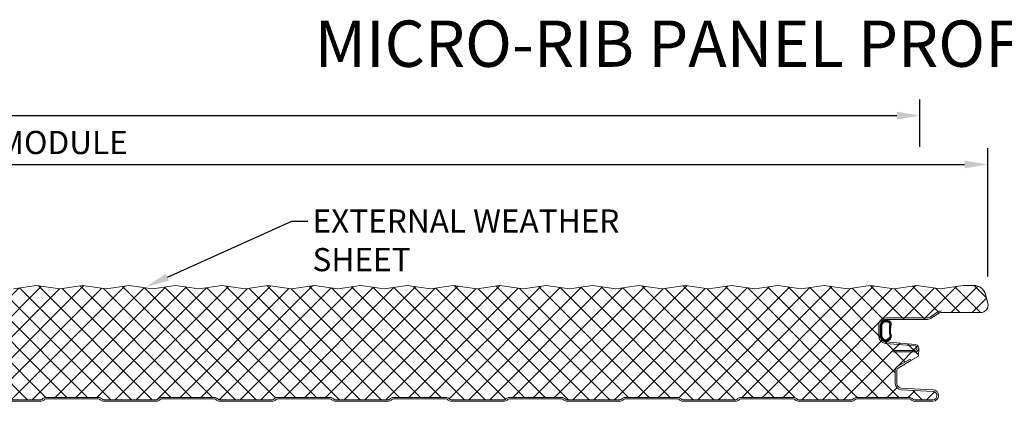
# Model space of a CAD drawing. Units: millimetres. Extents: x 39732 to 125114, y 33489 to 105868.
# Drawn here: x 41014 to 41439, y 52764 to 52929 of the extents above; entities that cross this region are included whole.
import ezdxf
from ezdxf import colors
from ezdxf.entities.mleader import LeaderData, LeaderLine
from ezdxf.math import Vec2, Vec3

# ---------------------------------------------------------------- set-up
doc = ezdxf.new("R2010")
doc.units = ezdxf.units.MM
for name, color, linetype, lineweight in [('dimension', 7, 'Continuous', 9), ('Hatch', 43, 'Continuous', 18), ('PANEL WALL', 7, 'Continuous', 18), ('Sealant', 7, 'Continuous', 13), ('TEXT', 7, 'Continuous', 9)]:
    doc.layers.add(name, color=color, linetype=linetype, lineweight=lineweight)
doc.styles.add('K_Span-std', font='arial.ttf', dxfattribs={"width": 0.8})
doc.dimstyles.new('K_SPAN_10', dxfattribs={"dimtxt": 10, "dimasz": 10, "dimexe": 7, "dimexo": 5, "dimgap": 3, "dimtad": 1, "dimdec": 0, "dimdsep": 46, "dimtxsty": 'K_Span-std', "dimcen": 2.5, "dimclrd": 256, "dimclre": 256, "dimadec": 0, "dimazin": 0, "dimtfac": 1, "dimtdec": 0, "dimtmove": 0, "dimatfit": 3, "dimfxl": 1, "dimarcsym": 0})

# ---------------------------------------------------------------- blocks, each defined once
blk = doc.blocks.new('*D128')
at = {"layer": 'dimension', "linetype": 'Continuous', "lineweight": -2, "transparency": 16777216}
for p, q in [((40402.69, 52874.05), (40402.69, 52894.52)), ((41402.54, 52874.05), (41402.54, 52894.52)), ((40412.69, 52887.52), (41392.54, 52887.52))]:
    blk.add_line(p, q, dxfattribs=at)
at = {"layer": 'dimension', "linetype": 'Continuous', "transparency": 16777216}
for points in [[(40412.69, 52889.19), (40412.69, 52885.85), (40402.69, 52887.52)], [(41392.54, 52889.19), (41392.54, 52885.85), (41402.54, 52887.52)]]:
    blk.add_solid(points, dxfattribs=at)
at = {"layer": 'dimension', "color": 0, "linetype": 'Continuous', "transparency": 16777216, "insert": (40923.85, 52895.69), "char_height": 10, "attachment_point": 5, "style": 'K_Span-std'}
blk.add_mtext('1000mm PANEL MODULE', dxfattribs=at)
blk = doc.blocks.new('*D131')
at = {"layer": 'dimension', "linetype": 'Continuous', "lineweight": -2, "transparency": 16777216}
for p, q in [((40435.1, 52819.68), (40435.1, 52873.43)), ((41431.85, 52817.98), (41431.85, 52873.43)), ((40445.1, 52866.43), (41421.85, 52866.43))]:
    blk.add_line(p, q, dxfattribs=at)
at = {"layer": 'dimension', "linetype": 'Continuous', "transparency": 16777216}
for points in [[(40445.1, 52868.09), (40445.1, 52864.76), (40435.1, 52866.43)], [(41421.85, 52868.09), (41421.85, 52864.76), (41431.85, 52866.43)]]:
    blk.add_solid(points, dxfattribs=at)
at = {"layer": 'dimension', "color": 0, "linetype": 'Continuous', "transparency": 16777216, "insert": (40953.16, 52874.6), "char_height": 10, "attachment_point": 5, "style": 'K_Span-std'}
blk.add_mtext('996 FOR 1000mm PANEL MODULE', dxfattribs=at)

msp = doc.modelspace()

# ---------------------------------------------------------------- hatches: boundary and pattern name
at = {"layer": 'Hatch', "linetype": 'Continuous'}
h = msp.add_hatch(dxfattribs=at)
h.set_pattern_fill('ANSI37', color=256, scale=2, angle=90)
h.set_pattern_definition([(135, (-17164.776, 52629.159), (-4.49012806, -4.49012806), []), (225, (-17164.776, 52629.159), (4.49012806, -4.49012806), [])])
h.paths.add_polyline_path([(40433.256, 52810.188, -0.345292), (40438.305, 52814.148), (40441.281, 52814.158), (40451.281, 52812.658), (40461.281, 52814.158), (40471.281, 52812.658), (40481.281, 52814.158), (40491.281, 52812.658), (40501.281, 52814.158), (40511.281, 52812.658), (40521.281, 52814.158), (40531.281, 52812.658), (40541.281, 52814.158), (40551.281, 52812.658), (40561.281, 52814.158), (40571.281, 52812.658), (40581.281, 52814.158), (40591.281, 52812.658), (40601.281, 52814.158), (40611.281, 52812.658), (40621.281, 52814.158), (40631.281, 52812.658), (40641.281, 52814.158), (40651.281, 52812.658), (40661.281, 52814.158), (40671.281, 52812.658), (40681.281, 52814.158), (40691.281, 52812.658), (40701.281, 52814.158), (40711.281, 52812.658), (40721.281, 52814.158), (40731.281, 52812.658), (40741.281, 52814.158), (40751.281, 52812.658), (40761.281, 52814.158), (40771.281, 52812.658), (40781.281, 52814.158), (40791.281, 52812.658), (40801.281, 52814.158), (40811.281, 52812.658), (40821.281, 52814.158), (40831.281, 52812.658), (40841.281, 52814.158), (40851.281, 52812.658), (40861.281, 52814.158), (40871.281, 52812.658), (40881.281, 52814.158), (40891.281, 52812.658), (40901.281, 52814.158), (40911.281, 52812.658), (40921.281, 52814.158), (40931.281, 52812.658), (40941.281, 52814.158), (40951.281, 52812.658), (40961.281, 52814.158), (40971.281, 52812.658), (40981.281, 52814.158), (40991.281, 52812.658), (41001.281, 52814.158), (41011.281, 52812.658), (41021.281, 52814.158), (41031.281, 52812.658), (41041.281, 52814.158), (41051.281, 52812.658), (41061.281, 52814.158), (41071.281, 52812.658), (41081.281, 52814.158), (41091.281, 52812.658), (41101.281, 52814.158), (41111.281, 52812.658), (41121.281, 52814.158), (41131.281, 52812.658), (41141.281, 52814.158), (41151.281, 52812.658), (41161.281, 52814.158), (41171.281, 52812.658), (41181.281, 52814.158), (41191.281, 52812.658), (41201.281, 52814.158), (41211.281, 52812.658), (41221.281, 52814.158), (41231.281, 52812.658), (41241.281, 52814.158), (41251.281, 52812.658), (41261.281, 52814.158), (41271.281, 52812.658), (41281.281, 52814.158), (41291.281, 52812.658), (41301.281, 52814.158), (41311.281, 52812.658), (41321.281, 52814.158), (41331.281, 52812.658), (41341.281, 52814.158), (41351.281, 52812.658), (41361.281, 52814.158), (41371.281, 52812.658), (41381.281, 52814.158), (41391.281, 52812.658), (41401.281, 52814.158), (41411.281, 52812.658), (41421.281, 52814.158), (41424.61, 52814.158), (41425.797, 52814.158, -0.3390111), (41430.818, 52810.312), (41431.848, 52806.491, -0.4936397), (41428.758, 52802.458), (41411.891, 52802.458, 0.1406304), (41410.566, 52802.078), (41407.155, 52799.945, -0.1406304), (41405.458, 52799.458), (41387.963, 52799.458, 0.4142136), (41385.463, 52796.958), (41385.463, 52792.361, 0.3888787), (41387.745, 52789.871), (41400.533, 52788.752, -0.4014907), (41402.038, 52787.036), (41402.002, 52783.637), (41398.69, 52781.725), (41398.34, 52782.331), (41392.778, 52779.12, 0.2679492), (41391.928, 52777.648), (41391.928, 52771.871, 0.3989595), (41394.487, 52769.175), (41408.222, 52768.455, -0.9741569), (41408.128, 52764.857), (41400.208, 52764.857, -0.2238779), (41399.354, 52765.246, 0.2225728), (41398.048, 52765.857), (41375.208, 52765.857, 0.1989124), (41374.006, 52765.359), (41373.826, 52765.179, -0.1989124), (41373.048, 52764.857), (41350.208, 52764.857, -0.2238779), (41349.354, 52765.246, 0.2225728), (41348.048, 52765.857), (41325.208, 52765.857, 0.1989124), (41324.006, 52765.359), (41323.826, 52765.179, -0.1989124), (41323.048, 52764.857), (41300.208, 52764.857, -0.2238779), (41299.354, 52765.246, 0.2225728), (41298.048, 52765.857), (41275.208, 52765.857, 0.1989124), (41274.006, 52765.359), (41273.826, 52765.179, -0.1989124), (41273.048, 52764.857), (41250.208, 52764.857, -0.2238779), (41249.354, 52765.246, 0.2225728), (41248.048, 52765.857), (41225.208, 52765.857, 0.1989124), (41224.006, 52765.359), (41223.826, 52765.179, -0.1989124), (41223.048, 52764.857), (41200.208, 52764.857, -0.2238779), (41199.354, 52765.246, 0.2225728), (41198.048, 52765.857), (41175.208, 52765.857, 0.1989124), (41174.006, 52765.359), (41173.826, 52765.179, -0.1989124), (41173.048, 52764.857), (41150.208, 52764.857, -0.2238779), (41149.354, 52765.246, 0.2225728), (41148.048, 52765.857), (41125.208, 52765.857, 0.1989124), (41124.006, 52765.359), (41123.826, 52765.179, -0.1989124), (41123.048, 52764.857), (41100.208, 52764.857, -0.2238779), (41099.354, 52765.246, 0.2225728), (41098.048, 52765.857), (41075.208, 52765.857, 0.1989124), (41074.006, 52765.359), (41073.826, 52765.179, -0.1989124), (41073.048, 52764.857), (41050.208, 52764.857, -0.2238779), (41049.354, 52765.246, 0.2225728), (41048.048, 52765.857), (41025.208, 52765.857, 0.1989124), (41024.006, 52765.359), (41023.826, 52765.179, -0.1989124), (41023.048, 52764.857), (41000.208, 52764.857, -0.2238779), (40999.354, 52765.246, 0.2225728), (40998.048, 52765.857), (40975.208, 52765.857, 0.1989124), (40974.006, 52765.359), (40973.826, 52765.179, -0.1989124), (40973.048, 52764.857), (40950.208, 52764.857, -0.2238779), (40949.354, 52765.246, 0.2225728), (40948.048, 52765.857), (40925.208, 52765.857, 0.1989124), (40924.006, 52765.359), (40923.826, 52765.179, -0.1989124), (40923.048, 52764.857), (40900.208, 52764.857, -0.2238779), (40899.354, 52765.246, 0.2225728), (40898.048, 52765.857), (40875.208, 52765.857, 0.1989124), (40874.006, 52765.359), (40873.826, 52765.179, -0.1989124), (40873.048, 52764.857), (40850.208, 52764.857, -0.2238779), (40849.354, 52765.246, 0.2225728), (40848.048, 52765.857), (40825.208, 52765.857, 0.1989124), (40824.006, 52765.359), (40823.826, 52765.179, -0.1989124), (40823.048, 52764.857), (40800.208, 52764.857, -0.2238779), (40799.354, 52765.246, 0.2225728), (40798.048, 52765.857), (40775.208, 52765.857, 0.1989124), (40774.006, 52765.359), (40773.826, 52765.179, -0.1989124), (40773.048, 52764.857), (40750.208, 52764.857, -0.2238779), (40749.354, 52765.246, 0.2225728), (40748.048, 52765.857), (40725.208, 52765.857, 0.1989124), (40724.006, 52765.359), (40723.826, 52765.179, -0.1989124), (40723.048, 52764.857), (40700.208, 52764.857, -0.2238779), (40699.354, 52765.246, 0.2225728), (40698.048, 52765.857), (40675.208, 52765.857, 0.1989124), (40674.006, 52765.359), (40673.826, 52765.179, -0.1989124), (40673.048, 52764.857), (40650.208, 52764.857, -0.2238779), (40649.354, 52765.246, 0.2225728), (40648.048, 52765.857), (40625.208, 52765.857, 0.1989124), (40624.006, 52765.359), (40623.826, 52765.179, -0.1989124), (40623.048, 52764.857), (40600.208, 52764.857, -0.2238779), (40599.354, 52765.246, 0.2225728), (40598.048, 52765.857), (40575.208, 52765.857, 0.1989124), (40574.006, 52765.359), (40573.826, 52765.179, -0.1989124), (40573.048, 52764.857), (40550.208, 52764.857, -0.2238779), (40549.354, 52765.246, 0.2225728), (40548.048, 52765.857), (40525.208, 52765.857, 0.1989124), (40524.006, 52765.359), (40523.826, 52765.179, -0.1989124), (40523.048, 52764.857), (40500.208, 52764.857, -0.2238779), (40499.354, 52765.246, 0.2225728), (40498.048, 52765.857), (40475.208, 52765.857, 0.1989124), (40474.006, 52765.359), (40473.826, 52765.179, -0.1989124), (40473.048, 52764.857), (40450.208, 52764.857, -0.2238779), (40449.354, 52765.246, 0.2225728), (40448.048, 52765.857), (40425.208, 52765.857, 0.1989124), (40424.006, 52765.359), (40423.826, 52765.179, -0.1989124), (40423.048, 52764.857), (40415.328, 52764.857, -0.4872431), (40413.28, 52767.25, 0.4550132), (40410.77, 52770.456), (40397.224, 52771.165, -0.3989595), (40395.328, 52773.163), (40395.328, 52776.457, -0.4142136), (40396.328, 52777.457), (40400.628, 52777.457), (40400.628, 52777.807), (40402.67, 52778.986), (40402.718, 52788.309, 0.3215488), (40400.507, 52790.208), (40392.961, 52790.868, -0.3888787), (40390.039, 52794.056), (40390.039, 52795.748, -0.4142136), (40393.239, 52798.948), (40404.317, 52798.948, -0.4039715), (40407.515, 52795.861, 0.4039715), (40409.926, 52793.448), (40417.997, 52793.448, -0.2427413), (40418.079, 52793.406), (40418.517, 52792.79), (40418.956, 52793.406, -0.2427413), (40419.037, 52793.448), (40427.183, 52793.448, 0.345292), (40429.611, 52795.352)])
at = {"layer": 'Sealant', "lineweight": 5, "transparency": 33554687}
h = msp.add_hatch(dxfattribs=at)
h.set_pattern_fill('_U', color=8, scale=0.4, angle=45, style=0, double=1, pattern_type=0)
h.set_pattern_definition([(45, (-35608.93952, 37506.04825), (-0.2828427125, 0.2828427125), []), (135, (-35608.93952, 37506.04825), (-0.2828427125, -0.2828427125), [])])
h.paths.add_polyline_path([(41388.19, 52789.928, -0.0350524), (41387.558, 52789.953, -0.1989288), (41386.927, 52790.215, -0.1599766), (41385.963, 52791.11, -0.1329954), (41385.536, 52792.74, 0.0427241), (41385.511, 52794.504, 0.0108808), (41385.536, 52796.57, -0.1263509), (41386.063, 52798.427, -0.083845), (41386.927, 52799.095, -0.1989288), (41387.558, 52799.357, -0.101458), (41388.852, 52799.095, -0.2592543), (41390.109, 52797.98, -0.1587576), (41389.983, 52796.57, 0.0132409), (41389.908, 52794.655, 0.1212266), (41390.184, 52792.74, -0.2853159), (41389.38, 52790.607, -0.1106292)])
h.paths.add_polyline_path([(41389.054, 52791.347, 0.3515952), (41389.581, 52792.948, -0.1072038), (41389.391, 52794.583, -0.034421), (41389.445, 52796.117, 0.0243528), (41389.527, 52797.245, 0.4993077), (41388.632, 52798.321, 0.1284351), (41387.597, 52798.472, 0.2332728), (41387.092, 52798.296, 0.0971166), (41386.401, 52797.743, 0.1661807), (41386.096, 52796.136, 0.0158219), (41386.068, 52794.447, -0.0415074), (41386.068, 52793.111, 0.0627329), (41386.321, 52791.749, 0.0566285), (41387.092, 52790.879, 0.1395654), (41387.597, 52790.653, -0.1132073), (41388.103, 52790.703, 0.1489152)], flags=16)

# ---------------------------------------------------------------- linework, layer by layer
at = {"layer": 'PANEL WALL', "linetype": 'Continuous', "lineweight": 20}
msp.add_line((41424.607, 52814.158), (41425.797, 52814.158), dxfattribs=at)
at = {"layer": 'PANEL WALL', "color": 7}
msp.add_line((41385.484, 52796.613), (41385.484, 52792.017), dxfattribs=at)
at = {"layer": 'PANEL WALL', "lineweight": 20}
msp.add_lwpolyline([(41011.281, 52812.658), (41021.281, 52814.158), (41031.281, 52812.658), (41041.281, 52814.158), (41051.281, 52812.658), (41061.281, 52814.158), (41071.281, 52812.658), (41081.281, 52814.158), (41091.281, 52812.658), (41101.281, 52814.158), (41111.281, 52812.658), (41121.281, 52814.158), (41131.281, 52812.658), (41141.281, 52814.158), (41151.281, 52812.658), (41161.281, 52814.158), (41171.281, 52812.658), (41181.281, 52814.158), (41191.281, 52812.658), (41201.281, 52814.158), (41211.281, 52812.658), (41221.281, 52814.158), (41231.281, 52812.658), (41241.281, 52814.158), (41251.281, 52812.658), (41261.281, 52814.158), (41271.281, 52812.658), (41281.281, 52814.158), (41291.281, 52812.658), (41301.281, 52814.158), (41311.281, 52812.658), (41321.281, 52814.158), (41331.281, 52812.658), (41341.281, 52814.158), (41351.281, 52812.658), (41361.281, 52814.158), (41371.281, 52812.658), (41381.281, 52814.158), (41391.281, 52812.658), (41401.281, 52814.158), (41411.281, 52812.658), (41421.281, 52814.158), (41424.61, 52814.158)], dxfattribs=at)
at = {"layer": 'PANEL WALL', "color": 7, "lineweight": 20}
msp.add_lwpolyline([(41425.797, 52814.158, -0.339011), (41430.818, 52810.312), (41431.848, 52806.491, -0.4936397), (41428.758, 52802.458), (41411.891, 52802.458, 0.1406304), (41410.566, 52802.078), (41407.155, 52799.945, -0.1406304), (41405.458, 52799.458), (41387.963, 52799.458, 0.4142136), (41385.463, 52796.958), (41385.463, 52792.361, 0.3888787), (41387.745, 52789.871), (41400.533, 52788.752, -0.9572917), (41400.389, 52785.458), (41396.063, 52785.458), (41391.063, 52785.458)], format="xyb", dxfattribs=at)
at = {"layer": 'PANEL WALL', "color": 7, "lineweight": 0}
for points in [[(41391.063, 52786.158), (41396.063, 52786.158), (41400.389, 52786.158, 0.9572917), (41400.472, 52788.055), (41387.684, 52789.173, -0.3888787), (41384.763, 52792.361), (41384.763, 52796.958, -0.4142136), (41387.963, 52800.158), (41405.458, 52800.158, 0.1406304), (41406.784, 52800.538), (41410.194, 52802.671, -0.1406304), (41411.891, 52803.158)], [(41000.208, 52764.857), (41023.048, 52764.857, 0.1989124), (41023.826, 52765.179), (41024.006, 52765.359, -0.1989124), (41025.208, 52765.857), (41048.048, 52765.857, -0.1989124), (41049.25, 52765.359), (41049.43, 52765.179, 0.1989124), (41050.208, 52764.857), (41073.048, 52764.857, 0.1989124), (41073.826, 52765.179), (41074.006, 52765.359, -0.1989124), (41075.208, 52765.857), (41098.048, 52765.857, -0.1989124), (41099.25, 52765.359), (41099.43, 52765.179, 0.1989124), (41100.208, 52764.857), (41123.048, 52764.857, 0.1989124), (41123.826, 52765.179), (41124.006, 52765.359, -0.1989124), (41125.208, 52765.857), (41148.048, 52765.857, -0.1989124), (41149.25, 52765.359), (41149.43, 52765.179, 0.1989124), (41150.208, 52764.857), (41173.048, 52764.857, 0.1989124), (41173.826, 52765.179), (41174.006, 52765.359, -0.1989124), (41175.208, 52765.857), (41198.048, 52765.857, -0.1989124), (41199.25, 52765.359), (41199.43, 52765.179, 0.1989124), (41200.208, 52764.857), (41223.048, 52764.857, 0.1989124), (41223.826, 52765.179), (41224.006, 52765.359, -0.1989124), (41225.208, 52765.857), (41248.048, 52765.857, -0.1989124), (41249.25, 52765.359), (41249.43, 52765.179, 0.1989124), (41250.208, 52764.857), (41273.048, 52764.857, 0.1989124), (41273.826, 52765.179), (41274.006, 52765.359, -0.1989124), (41275.208, 52765.857), (41298.048, 52765.857, -0.1989124), (41299.25, 52765.359), (41299.43, 52765.179, 0.1989124), (41300.208, 52764.857), (41323.048, 52764.857, 0.1989124), (41323.826, 52765.179), (41324.006, 52765.359, -0.1989124), (41325.208, 52765.857), (41348.048, 52765.857, -0.1989124), (41349.25, 52765.359), (41349.43, 52765.179, 0.1989124), (41350.208, 52764.857), (41373.048, 52764.857, 0.1989124), (41373.826, 52765.179), (41374.006, 52765.359, -0.1989124), (41375.208, 52765.857), (41398.048, 52765.857, -0.1989124), (41399.25, 52765.359), (41399.43, 52765.179, 0.1989124), (41400.208, 52764.857), (41408.128, 52764.857, 0.9741569), (41408.222, 52768.455), (41394.487, 52769.175, -0.3989595), (41391.928, 52771.871), (41391.928, 52777.648, -0.2679492), (41392.778, 52779.12), (41398.34, 52782.331)]]:
    msp.add_lwpolyline(points, format="xyb", dxfattribs=at)
at = {"layer": 'PANEL WALL', "color": 253}
for points in [[(41389.908, 52794.655, -0.0132409), (41389.983, 52796.57, 0.1587576), (41390.109, 52797.98, 0.2592543), (41388.852, 52799.095, 0.101458), (41387.558, 52799.357, 0.1989288), (41386.927, 52799.095, 0.083845), (41386.063, 52798.427, 0.1263509), (41385.536, 52796.57, -0.0108808), (41385.511, 52794.504, -0.0427241), (41385.536, 52792.74, 0.1329954), (41385.963, 52791.11, 0.1599766), (41386.927, 52790.215, 0.1989288), (41387.558, 52789.953, 0.0350524), (41388.19, 52789.928, 0.1106292), (41389.38, 52790.607, 0.2853159), (41390.184, 52792.74, -0.1212266)], [(41389.391, 52794.583, -0.034421), (41389.445, 52796.117, 0.0243528), (41389.527, 52797.245, 0.4993077), (41388.632, 52798.321, 0.1284351), (41387.597, 52798.472, 0.2332728), (41387.092, 52798.296, 0.0971166), (41386.401, 52797.743, 0.1661807), (41386.096, 52796.136, 0.0158219), (41386.068, 52794.447, -0.0415074), (41386.068, 52793.111, 0.0627329), (41386.321, 52791.749, 0.0566285), (41387.092, 52790.879, 0.1395654), (41387.597, 52790.653, -0.1132073), (41388.103, 52790.703, 0.1489152), (41389.054, 52791.347, 0.3515952), (41389.581, 52792.948, -0.1072038)]]:
    msp.add_lwpolyline(points, format="xyb", close=True, dxfattribs=at)
at = {"layer": 'PANEL WALL', "color": 7}
msp.add_lwpolyline([(41398.69, 52781.725), (41402.002, 52783.637), (41402.038, 52787.036)], dxfattribs=at)
msp.add_lwpolyline([(41000.208, 52764.157), (41023.048, 52764.157, 0.1989124), (41024.321, 52764.684), (41024.501, 52764.864, -0.1989124), (41025.208, 52765.157), (41048.048, 52765.157, -0.1989124), (41048.755, 52764.864), (41048.935, 52764.684, 0.1989124), (41050.208, 52764.157), (41073.048, 52764.157, 0.1989124), (41074.321, 52764.684), (41074.501, 52764.864, -0.1989124), (41075.208, 52765.157), (41098.048, 52765.157, -0.1989124), (41098.755, 52764.864), (41098.935, 52764.684, 0.1989124), (41100.208, 52764.157), (41123.048, 52764.157, 0.1989124), (41124.321, 52764.684), (41124.501, 52764.864, -0.1989124), (41125.208, 52765.157), (41148.048, 52765.157, -0.1989124), (41148.755, 52764.864), (41148.935, 52764.684, 0.1989124), (41150.208, 52764.157), (41173.048, 52764.157, 0.1989124), (41174.321, 52764.684), (41174.501, 52764.864, -0.1989124), (41175.208, 52765.157), (41198.048, 52765.157, -0.1989124), (41198.755, 52764.864), (41198.935, 52764.684, 0.1989124), (41200.208, 52764.157), (41223.048, 52764.157, 0.1989124), (41224.321, 52764.684), (41224.501, 52764.864, -0.1989124), (41225.208, 52765.157), (41248.048, 52765.157, -0.1989124), (41248.755, 52764.864), (41248.935, 52764.684, 0.1989124), (41250.208, 52764.157), (41273.048, 52764.157, 0.1989124), (41274.321, 52764.684), (41274.501, 52764.864, -0.1989124), (41275.208, 52765.157), (41298.048, 52765.157, -0.1989124), (41298.755, 52764.864), (41298.935, 52764.684, 0.1989124), (41300.208, 52764.157), (41323.048, 52764.157, 0.1989124), (41324.321, 52764.684), (41324.501, 52764.864, -0.1989124), (41325.208, 52765.157), (41348.048, 52765.157, -0.1989124), (41348.755, 52764.864), (41348.935, 52764.684, 0.1989124), (41350.208, 52764.157), (41373.048, 52764.157, 0.1989124), (41374.321, 52764.684), (41374.501, 52764.864, -0.1989124), (41375.208, 52765.157), (41398.048, 52765.157, -0.1989124), (41398.755, 52764.864), (41398.935, 52764.684, 0.1989124), (41400.208, 52764.157), (41408.128, 52764.157, 0.9741569), (41408.259, 52769.154), (41394.524, 52769.874, -0.3989595), (41392.628, 52771.871), (41392.628, 52777.648, -0.2679492), (41393.128, 52778.514), (41398.69, 52781.725), (41398.34, 52782.331)], format="xyb", dxfattribs=at)

# ---------------------------------------------------------------- texts
at = {"layer": 'TEXT', "insert": (41141.334, 52928.558), "char_height": 20, "width": 376.39077, "attachment_point": 1, "style": 'K_Span-std'}
msp.add_mtext('MICRO-RIB PANEL PROFILE', dxfattribs=at)

# ---------------------------------------------------------------- dimensions: what is measured, and where the dimension line sits
at = {"layer": 'dimension', "linetype": 'Continuous'}
for base, p1, p2, text, picture, middle in [((41402.539, 52887.521), (40402.695, 52869.047), (41402.539, 52869.047), '1000mm PANEL MODULE', '*D128', (40923.849, 52887.521)), ((41431.848, 52866.428), (40435.097, 52814.676), (41431.848, 52812.984), '996 FOR 1000mm PANEL MODULE', '*D131', (40953.157, 52866.428))]:
    dim = msp.add_linear_dim(base=base, p1=p1, p2=p2, text=text, dimstyle='K_SPAN_10', override={"dimtxsty": 'K_Span-std'}, dxfattribs=at)
    dim.commit()
    dim.dimension.update_dxf_attribs({"geometry": picture, "text_midpoint": middle, "dimtype": 160})

# ---------------------------------------------------------------- next in the draw order: leaders
at = {"layer": 'TEXT'}
ml = msp.add_multileader_mtext('Standard', dxfattribs=at)
ml.set_content('EXTERNAL WEATHER SHEET', color=256, style='K_Span-std')
ml.set_leader_properties(color=256)
ml.build(insert=Vec2(0, 0))
ml.multileader.update_dxf_attribs({"dogleg_length": 7, "arrow_head_size": 10})
ctx = ml.context
ctx.base_point, ctx.char_height, ctx.arrow_head_size, ctx.plane_origin = Vec3(41138.362, 52841.912), 10, 10, Vec3(41085.74, 52727.424)
notes = []
notes.append((ctx, [(0, (1, 1, 0), (41131.362, 52841.912), (1, 0), 7, [(0, [(41068.586, 52813.622)], 0, [])])]))
ctx.mtext.insert, ctx.mtext.width, ctx.mtext.flow_direction = Vec3(41140.362, 52846.997), 150.63305, 5
ctx.mtext.has_bg_fill, ctx.mtext.bg_color, ctx.mtext.bg_scale_factor, ctx.mtext.bg_transparency, ctx.mtext.use_window_bg_color = 1, -1027028792, 1.5, 0, 1
for ctx, leaders in notes:
    for number, flags, end, landing, length, lines in leaders:
        leader = LeaderData()
        leader.index, (leader.has_last_leader_line, leader.has_dogleg_vector, leader.attachment_direction) = number, flags
        leader.last_leader_point, leader.dogleg_vector, leader.dogleg_length = Vec3(end), Vec3(landing), length
        for number, points, colour, breaks in lines:
            line = LeaderLine()
            line.index, line.vertices, line.color, line.breaks = number, Vec3.list(points), colors.encode_raw_color(colour), breaks
            leader.lines.append(line)
        ctx.leaders.append(leader)

doc.saveas('drawing.dxf')
